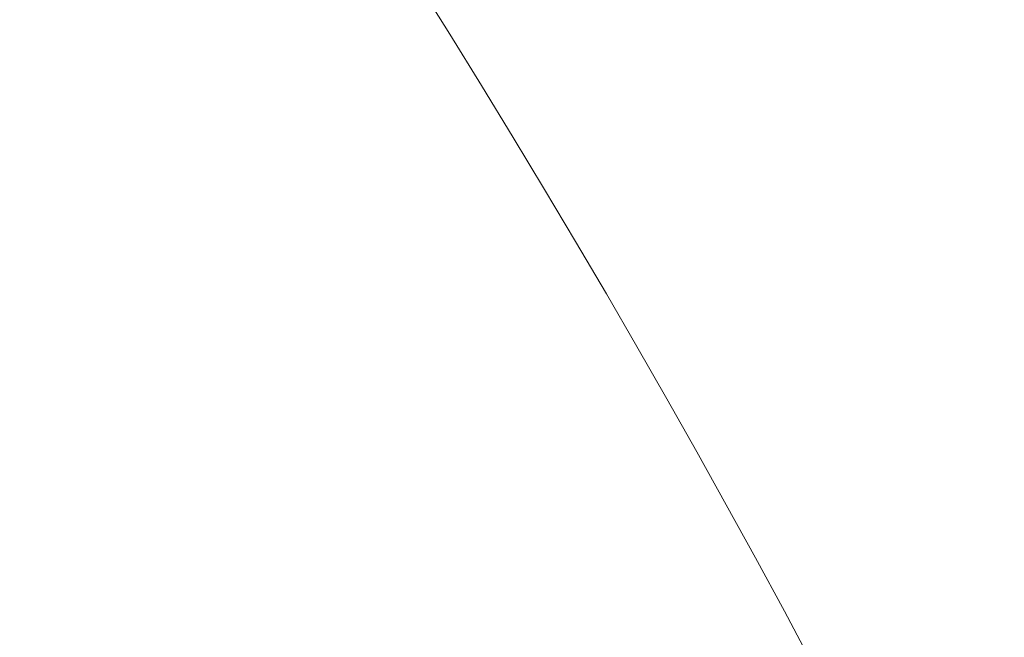
# Model space of a CAD drawing. Extents: x -22 to 441, y -64 to 24.
# Drawn here: x 74 to 75, y 0 to 0 of the extents above; entities that cross this region are included whole.
import ezdxf

# ---------------------------------------------------------------- set-up
doc = ezdxf.new("R2010")
doc.units = 0
doc.header["$MEASUREMENT"] = 0
doc.layers.get('0').update_dxf_attribs({"linetype": 'CONTINUOUS', "lineweight": 15})
doc.layers.get('DEFPOINTS').update_dxf_attribs({"linetype": 'CONTINUOUS'})
doc.layers.add('Text', color=7, linetype='CONTINUOUS')
doc.styles.add('ROMAND', font='romand.shx', dxfattribs={"oblique": 15})
doc.dimstyles.new('ROMAND', dxfattribs={"dimscale": 15, "dimtxt": 0.125, "dimasz": 0.125, "dimexe": 0.0625, "dimexo": 0.0625, "dimgap": 0.0625, "dimtad": 0, "dimtih": 1, "dimtoh": 1, "dimdec": 3, "dimzin": 0, "dimdsep": 46, "dimlunit": 4, "dimtxsty": 'ROMAND', "dimcen": 0, "dimadec": 0, "dimazin": 0, "dimtfac": 1, "dimtdec": 3, "dimtofl": 0, "dimtmove": 0, "dimatfit": 3, "dimfxl": 0, "dimtolj": 1, "dimtzin": 0, "dimarcsym": 0})

# ---------------------------------------------------------------- blocks, each defined once
blk = doc.blocks.new('*D11')
at = {"layer": 'DEFPOINTS', "color": 0}
for p in [(61.60879, 17.73934), (43.39194, -3.03457), (75.73379, -3.03457)]:
    blk.add_point(p, dxfattribs=at)
at = {"layer": 'Text', "color": 0, "lineweight": -2}
for p, q in [((61.14004, 17.73934), (42.92319, 17.73934)), ((43.39194, 16.80184), (43.39194, 14.01602)), ((43.39194, -2.09707), (43.39194, 10.89102)), ((75.26504, -3.03457), (42.92319, -3.03457))]:
    blk.add_line(p, q, dxfattribs=at)
at = {"layer": 'Text', "color": 0}
for points in [[(43.23569, 16.80184), (43.54819, 16.80184), (43.39194, 17.73934)], [(43.23569, -2.09707), (43.54819, -2.09707), (43.39194, -3.03457)]]:
    blk.add_solid(points, dxfattribs=at)
at = {"layer": 'Text', "color": 0, "insert": (43.39194, 12.45352), "char_height": 0.9375, "attachment_point": 5, "style": 'ROMAND'}
blk.add_mtext('\\A1;20{\\H1.000000x;\\S3/4;}"', dxfattribs=at)

msp = doc.modelspace()

# ---------------------------------------------------------------- linework, layer by layer
msp.add_arc((68.96934, -3.42113), 6.80455, 6.223513, 48.436821)

# ---------------------------------------------------------------- dimensions: what is measured, and where the dimension line sits
at = {"layer": 'Text'}
dim = msp.add_linear_dim(base=(43.39194, -3.03457), p1=(61.60879, 17.73934), p2=(75.73379, -3.03457), angle=90, text='<>"', dimstyle='ROMAND', override={"dimscale": 7.5, "dimdec": 2, "dimlunit": 5}, dxfattribs=at)
dim.commit()
dim.dimension.update_dxf_attribs({"geometry": '*D11', "text_midpoint": (43.39194, 12.45352), "dimtype": 160})

doc.saveas('drawing.dxf')
